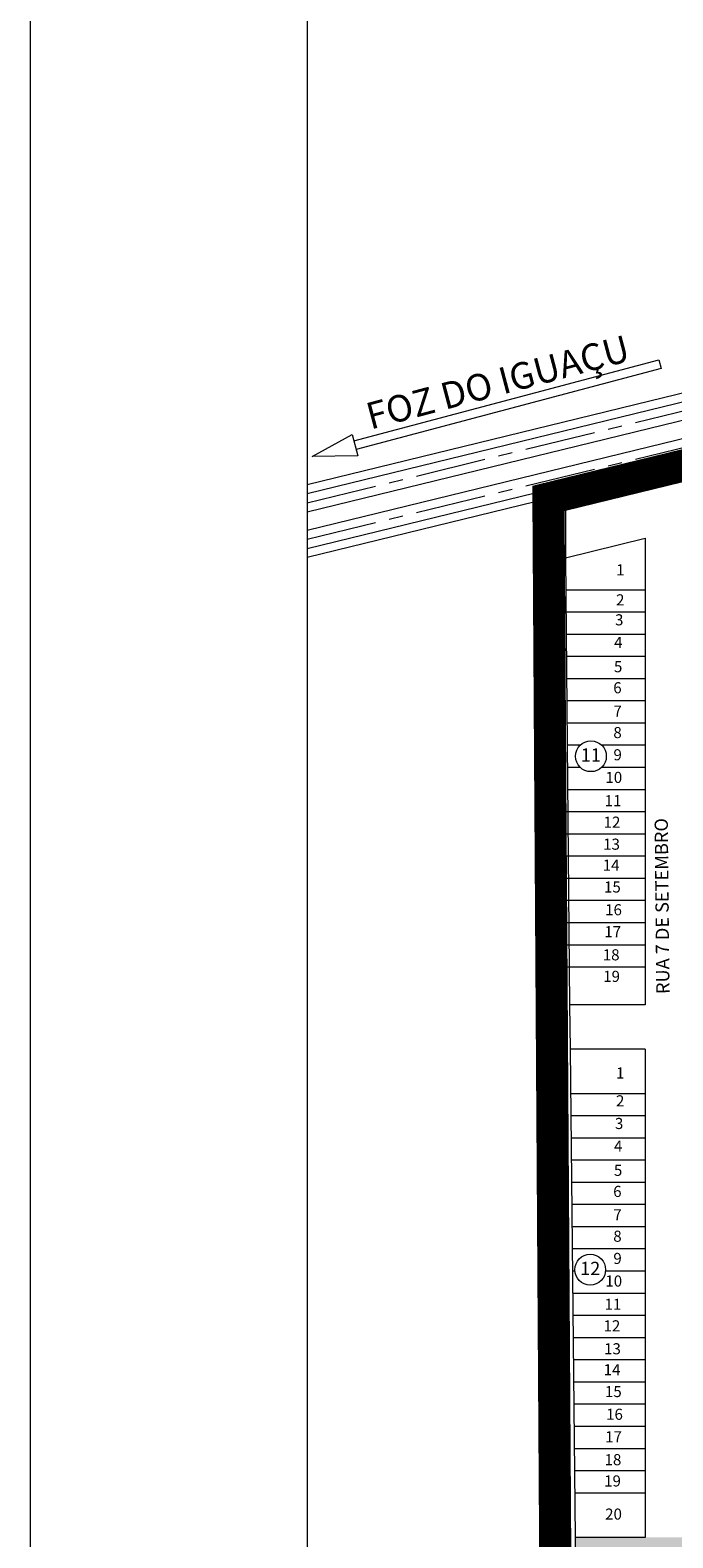
# Model space of a CAD drawing. Units: millimetres. Extents: x 2381 to 8553, y 1312 to 5993.
# Drawn here: x 2381 to 2671, y 3175 to 3855 of the extents above; entities that cross this region are included whole.
import ezdxf
from ezdxf.enums import TextEntityAlignment as Align

# ---------------------------------------------------------------- set-up
doc = ezdxf.new("R2010")
doc.units = ezdxf.units.MM
doc.linetypes.add('CENTER', pattern=[50.8, 31.75, -6.35, 6.35, -6.35])
doc.linetypes.add('CONTÍNUO', pattern=[0])
for name, color, linetype in [('00 - DEMARCAÇÃO DE QUADRAS', 3, 'Continuous'), ('00 - DIVISÃO DE LOTES', 251, 'Continuous'), ('00 - INDICADOR LOTEAMENTOS', 10, 'Continuous'), ('00 - NOMES LOTEAMENTOS', 2, 'Continuous'), ('00 - NÚMERO LOTES', 7, 'CONTÍNUO'), ('00 - PERÍMETROS BAIRROS E CIDADE', 30, 'Continuous'), ('00 - RECUO', 7, 'Continuous'), ('00 - RODOVIA', 4, 'Continuous'), ('00 - TEXTO RUAS', 7, 'Continuous'), ('1', 1, 'Continuous'), ('5', 5, 'Continuous')]:
    doc.layers.add(name, color=color, linetype=linetype)
doc.layers.add('00 - TEXTO QUADRAS', color=4, linetype='CONTÍNUO', lineweight=18)
doc.styles.get("Standard").update_dxf_attribs({"font": 'arial.ttf'})

msp = doc.modelspace()

# ---------------------------------------------------------------- hatches: boundary and pattern name
at = {"layer": '00 - RECUO'}
h = msp.add_hatch(color=150, dxfattribs=at)
h.dxf.hatch_style = 1
h.paths.add_polyline_path([(3086.98, 3175.27), (2986.98, 3175.27), (2966.98, 3175.27), (2966.98, 3175.27), (2866.98, 3175.27), (2846.98, 3175.27), (2846.98, 3175.27), (2671.98, 3175.27), (2657.98, 3175.27), (2657.98, 3175.27), (2626.42, 3175.27), (2626.73, 3145.27), (2657.98, 3145.27), (2671.98, 3145.25), (2671.98, 3145.27), (2846.98, 3145.27), (3086.98, 3144.67)])

# ---------------------------------------------------------------- linework, layer by layer
at = {"layer": '00 - DEMARCAÇÃO DE QUADRAS', "lineweight": 5}
for p, q in [((2622.12, 3645.35), (2622.12, 3616.8)), ((2622.12, 3616.8), (2657.98, 3625.69)), ((2657.98, 3625.69), (2657.98, 3415.27)), ((2622.12, 3616.8), (2623.94, 3415.27)), ((2657.98, 3415.27), (2623.94, 3415.27)), ((2623.94, 3415.27), (2624.14, 3395.27)), ((2624.14, 3395.27), (2626.41, 3175.27)), ((2657.98, 3395.27), (2624.14, 3395.27)), ((2657.98, 3395.27), (2657.98, 3175.27)), ((2657.98, 3175.27), (2626.41, 3175.27)), ((2626.41, 3175.27), (2626.72, 3145.27))]:
    msp.add_line(p, q, dxfattribs=at)
at = {"layer": '00 - DIVISÃO DE LOTES', "lineweight": 5}
for p, q in [((2657.98, 3602.27), (2622.01, 3602.27)), ((2657.98, 3592.27), (2622.22, 3592.27)), ((2657.98, 3582.27), (2622.31, 3582.27)), ((2657.98, 3572.27), (2622.4, 3572.27)), ((2657.98, 3562.27), (2622.49, 3562.27)), ((2657.98, 3552.27), (2622.58, 3552.27)), ((2657.98, 3542.27), (2622.67, 3542.27)), ((2628.62, 3532.27), (2622.76, 3532.27)), ((2657.98, 3532.27), (2638.45, 3532.27)), ((2628.81, 3522.27), (2622.85, 3522.27)), ((2657.98, 3522.27), (2638.26, 3522.27)), ((2657.98, 3512.27), (2622.94, 3512.27)), ((2657.98, 3502.27), (2622.31, 3502.27)), ((2657.98, 3492.27), (2622.4, 3492.27)), ((2657.98, 3482.27), (2622.49, 3482.27)), ((2657.98, 3472.27), (2622.58, 3472.27)), ((2657.98, 3462.27), (2622.67, 3462.27)), ((2657.98, 3452.27), (2622.76, 3452.27)), ((2657.98, 3442.27), (2622.85, 3442.27)), ((2657.98, 3432.27), (2622.94, 3432.27)), ((2657.98, 3375.27), (2624.35, 3375.27)), ((2657.98, 3365.27), (2624.45, 3365.27)), ((2657.98, 3355.27), (2624.56, 3355.27)), ((2657.98, 3345.27), (2624.66, 3345.27)), ((2657.98, 3335.27), (2624.76, 3335.27)), ((2657.98, 3325.27), (2624.86, 3325.27)), ((2657.98, 3315.27), (2624.97, 3315.27)), ((2657.98, 3305.27), (2625.07, 3305.27)), ((2626.31, 3295.27), (2625.17, 3295.27)), ((2657.98, 3295.27), (2640.13, 3295.27)), ((2657.98, 3285.27), (2625.28, 3285.27)), ((2657.98, 3275.27), (2625.38, 3275.27)), ((2657.98, 3265.27), (2625.48, 3265.27)), ((2657.98, 3255.27), (2625.59, 3255.27)), ((2657.98, 3245.27), (2625.69, 3245.27)), ((2657.98, 3235.27), (2625.79, 3235.27)), ((2657.98, 3225.27), (2625.89, 3225.27)), ((2657.98, 3215.27), (2626, 3215.27)), ((2657.98, 3205.27), (2626.1, 3205.27)), ((2657.98, 3195.27), (2626.2, 3195.27))]:
    msp.add_line(p, q, dxfattribs=at)
at = {"layer": '00 - INDICADOR LOTEAMENTOS', "lineweight": 5}
msp.add_lwpolyline([(2526.61, 3669.48), (2664.18, 3705.97), (2665.2, 3702.11), (2527.63, 3665.61)], dxfattribs=at)
msp.add_lwpolyline([(2528.4, 3662.71), (2507.79, 3662.42), (2525.84, 3672.38)], close=True, dxfattribs=at)
at = {"layer": '00 - PERÍMETROS BAIRROS E CIDADE', "linetype": 'CENTER', "lineweight": 5}
msp.add_lwpolyline([(3163.74, 4925.7, 14.52, 14.52, 0), (3177.41, 4638.68, 14.52, 14.52, 0), (3232.26, 4290.02, 14.52, 14.52, 0), (3244.45, 4247.7, 14.52, 14.52, 0), (3170.88, 3991.66, 14.52, 14.52, 0), (3204.56, 3970.25, 14.52, 14.52, 0), (3192.01, 3926.06, 14.52, 14.52, 0), (3241.47, 3848.43, 14.52, 14.52, 0), (3253.42, 3799.5, 14.52, 14.52, 0), (3160.06, 3776.7, 14.52, 14.52, 0), (2614.37, 3643.54, 14.52, 14.52, 0), (2621.15, 2591.94, 14.52, 14.52, 0)], format="xyseb", dxfattribs=at)
msp.add_open_spline([(2622.12, 3645.35), (2855.2, 3702.26), (3088.28, 3759.18), (3321.36, 3816.09), (3701.76, 3912.08), (4082.16, 4008.08), (4462.56, 4104.07), (4470.73, 4105.99), (4478.91, 4107.91), (4487.08, 4109.83), (4512.95, 4115.35), (4538.81, 4120.88), (4564.68, 4126.4), (4570.07, 4127.4), (4575.47, 4128.4), (4580.86, 4129.4), (4607.88, 4135.11), (4634.91, 4140.82), (4661.94, 4146.53), (4700.72, 4152.16), (4739.49, 4157.8), (4778.27, 4163.44), (4829.33, 4168.33), (4880.4, 4173.21), (4931.46, 4178.1), (4931.64, 4178.11), (4931.83, 4178.12), (4952.81, 4179.3), (4973.64, 4180.14), (5036.2, 4182.12), (5078.02, 4182.7), (5130.47, 4183.83), (5141.1, 4184.08), (5162.35, 4184.65), (5172.97, 4184.97), (5204.82, 4185.98), (5226.05, 4186.75), (5289.7, 4189.19), (5332.11, 4190.97), (5389.5, 4193.06), (5404.49, 4193.57), (5434.48, 4194.52), (5449.48, 4194.97), (5494.48, 4196.27), (5524.49, 4197.06), (5575.01, 4198.45), (5595.52, 4199.02), (5620.85, 4199.78), (5625.67, 4199.93), (5630.48, 4200.08)], degree=3, knots=[0, 0, 0, 0, 1, 1, 1, 2, 2, 2, 3, 3, 3, 4, 4, 4, 5, 5, 5, 6, 6, 6, 7, 7, 7, 8, 8, 8, 8.555741, 8.555741, 71.239913, 71.239913, 196.608258, 196.608258, 228.44929, 228.44929, 260.290322, 260.290322, 323.972385, 323.972385, 451.336513, 451.336513, 496.367317, 496.367317, 541.398121, 541.398121, 631.459729, 631.459729, 692.997455, 692.997455, 707.453052, 707.453052, 707.453052, 707.453052], dxfattribs=at)
at = {"layer": '00 - RODOVIA', "lineweight": 5}
for p, q in [((2505.54, 3649.83), (2783.72, 3717.75)), ((2505.54, 3645.71), (2784.66, 3713.87)), ((2505.54, 3637.47), (2786.56, 3706.09)), ((2505.54, 3629.24), (2788.46, 3698.32)), ((2505.54, 3621.01), (2790.36, 3690.55)), ((2791.31, 3686.66), (2505.54, 3616.89))]:
    msp.add_line(p, q, dxfattribs=at)
at = {"layer": '00 - TEXTO QUADRAS', "lineweight": 5}
for centre in [(2633.53, 3527.36), (2633.22, 3295.93)]:
    msp.add_circle(centre, 6.95, dxfattribs=at)
at = {"layer": '1', "linetype": 'CENTER', "lineweight": 5}
for p, q in [((2505.54, 3641.59), (2785.61, 3709.98)), ((2505.54, 3625.12), (2789.41, 3694.44))]:
    msp.add_line(p, q, dxfattribs=at)
at = {"layer": '5', "color": 7, "lineweight": 5}
for points in [[(2380.54, 5993.05), (2380.54, 1312.43), (8553.47, 1312.43), (8553.47, 5993.05)], [(2505.54, 5943.05), (2505.54, 1362.43), (8503.47, 1362.43), (8503.47, 5943.05)]]:
    msp.add_lwpolyline(points, close=True, dxfattribs=at)

# ---------------------------------------------------------------- texts
at = {"layer": '00 - NOMES LOTEAMENTOS', "lineweight": 5}
msp.add_text('FOZ DO IGUAÇU', height=12, rotation=14.85739, dxfattribs=at).set_placement((2593.01, 3690.16), align=Align.CENTER)
at = {"layer": '00 - NÚMERO LOTES', "lineweight": 5}
for s, p in [('1', (2646.79, 3608.86)), ('2', (2646.77, 3595.35)), ('3', (2646.31, 3586.34)), ('4', (2645.89, 3576.16)), ('5', (2645.83, 3565.22)), ('6', (2645.51, 3555.72)), ('7', (2645.59, 3545.19)), ('8', (2645.55, 3535.53)), ('9', (2645.59, 3525.52)), ('10', (2643.86, 3515.32)), ('11', (2643.51, 3504.85)), ('12', (2643.05, 3495.14)), ('13', (2642.83, 3485.22)), ('14', (2642.64, 3475.77)), ('15', (2643.23, 3465.93)), ('16', (2643.73, 3455.68)), ('17', (2643.38, 3445.78)), ('18', (2642.67, 3435.35)), ('19', (2642.85, 3425.64)), ('1', (2646.75, 3382.1)), ('2', (2646.73, 3369.54)), ('3', (2646.26, 3359.34)), ('4', (2645.85, 3349.16)), ('5', (2645.79, 3338.22)), ('6', (2645.47, 3328.72)), ('7', (2645.55, 3318.19)), ('8', (2645.5, 3308.53)), ('9', (2645.55, 3298.52)), ('10', (2643.82, 3288.32)), ('11', (2643.47, 3277.85)), ('12', (2643, 3268.14)), ('13', (2643.26, 3257.8)), ('14', (2643.07, 3248.35)), ('15', (2643.66, 3238.52)), ('16', (2644.17, 3228.27)), ('17', (2643.73, 3218.13)), ('18', (2643.48, 3207.81)), ('19', (2643.28, 3198.22)), ('20', (2643.74, 3183.29))]:
    msp.add_text(s, height=5, dxfattribs=at).set_placement(p, align=Align.CENTER)
at = {"layer": '00 - TEXTO QUADRAS', "lineweight": 5}
for s, p in [('11', (2633.53, 3524.93)), ('12', (2633.22, 3293.5))]:
    msp.add_text(s, height=6, dxfattribs=at).set_placement(p, align=Align.CENTER)
at = {"layer": '00 - TEXTO RUAS', "lineweight": 5}
msp.add_text('RUA 7 DE SETEMBRO', height=6, rotation=90.55098, dxfattribs=at).set_placement((2669, 3420.21))

doc.saveas('drawing.dxf')
